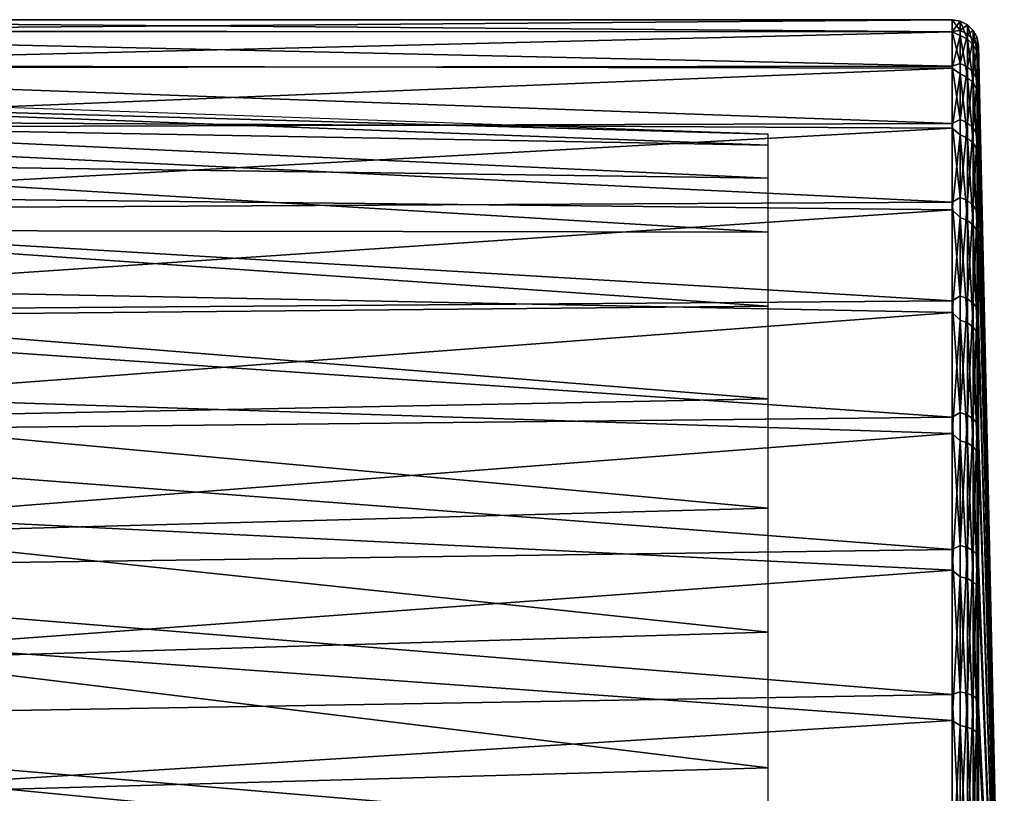
# Model space of a CAD drawing. Units: millimetres. Extents: x -266 to 138, y -45 to 390.
# Drawn here: x 119 to 138, y 8 to 23 of the extents above; entities that cross this region are included whole.
import ezdxf

# ---------------------------------------------------------------- set-up
doc = ezdxf.new("R2010")
doc.units = ezdxf.units.MM
doc.header["$LTSCALE"] = 65.185185
for name, color, linetype in [('65', 7, 'CONTINUOUS'), ('66', 7, 'CONTINUOUS'), ('69', 7, 'CONTINUOUS'), ('70', 7, 'CONTINUOUS'), ('71', 7, 'CONTINUOUS'), ('90', 7, 'CONTINUOUS')]:
    doc.layers.add(name, color=color, linetype=linetype)

msp = doc.modelspace()

# ---------------------------------------------------------------- linework, layer by layer
at = {"layer": '65', "color": 7, "linetype": 'CONTINUOUS', "true_color": 0xaaaaaa}
for points in [[(108.1, 22.75, 0), (108.1, 22.518, 3.237), (137.111, 22.75, 0), (108.1, 22.75, 0)], [(137.111, 22.75, 0), (108.1, 22.518, 3.237), (137.111, 22.528, 3.171), (137.111, 22.75, 0)], [(137.111, 22.528, 3.171), (108.1, 22.518, 3.237), (137.111, 21.866, 6.279), (137.111, 22.528, 3.171)], [(108.1, 22.518, 3.237), (108.1, 21.828, 6.409), (137.111, 21.866, 6.279), (108.1, 22.518, 3.237)], [(137.111, 21.866, 6.279), (108.1, 21.828, 6.409), (137.111, 20.778, 9.265), (137.111, 21.866, 6.279)], [(108.1, 21.828, 6.409), (108.1, 20.694, 9.451), (137.111, 20.778, 9.265), (108.1, 21.828, 6.409)], [(137.111, 20.778, 9.265), (108.1, 20.694, 9.451), (137.111, 19.284, 12.071), (137.111, 20.778, 9.265)], [(108.1, 20.694, 9.451), (108.1, 19.138, 12.3), (137.111, 19.284, 12.071), (108.1, 20.694, 9.451)], [(137.111, 19.284, 12.071), (108.1, 19.138, 12.3), (137.111, 17.413, 14.64), (137.111, 19.284, 12.071)], [(108.1, 19.138, 12.3), (108.1, 17.194, 14.898), (137.111, 17.413, 14.64), (108.1, 19.138, 12.3)], [(137.111, 17.413, 14.64), (108.1, 17.194, 14.898), (137.111, 15.203, 16.924), (137.111, 17.413, 14.64)], [(108.1, 17.194, 14.898), (108.1, 14.898, 17.193), (137.111, 15.203, 16.924), (108.1, 17.194, 14.898)], [(137.111, 15.203, 16.924), (108.1, 14.898, 17.193), (137.111, 12.696, 18.878), (137.111, 15.203, 16.924)], [(108.1, 14.898, 17.193), (108.1, 12.299, 19.139), (137.111, 12.696, 18.878), (108.1, 14.898, 17.193)], [(137.111, 12.696, 18.878), (108.1, 12.299, 19.139), (137.111, 9.941, 20.463), (137.111, 12.696, 18.878)], [(108.1, 12.299, 19.139), (108.1, 9.45, 20.694), (137.111, 9.941, 20.463), (108.1, 12.299, 19.139)], [(137.111, 9.941, 20.463), (108.1, 9.45, 20.694), (137.111, 6.992, 21.649), (137.111, 9.941, 20.463)], [(108.1, 9.45, 20.694), (108.1, 6.41, 21.828), (137.111, 6.992, 21.649), (108.1, 9.45, 20.694)]]:
    msp.add_3dface(points, dxfattribs=at)
at = {"layer": '66', "color": 7, "linetype": 'CONTINUOUS', "true_color": 0xaaaaaa}
for points in [[(137.611, 22.261, 0), (137.611, 22.044, 3.102), (138.1, 0), (137.611, 22.261, 0)], [(137.611, 22.044, 3.102), (137.611, 21.396, 6.144), (138.1, 0), (137.611, 22.044, 3.102)], [(137.611, 21.396, 6.144), (137.611, 20.331, 9.066), (138.1, 0), (137.611, 21.396, 6.144)], [(137.611, 20.331, 9.066), (137.611, 18.869, 11.811), (138.1, 0), (137.611, 20.331, 9.066)], [(137.611, 18.869, 11.811), (137.611, 17.039, 14.326), (138.1, 0), (137.611, 18.869, 11.811)], [(137.611, 17.039, 14.326), (137.611, 14.876, 16.561), (138.1, 0), (137.611, 17.039, 14.326)], [(137.611, 14.876, 16.561), (137.611, 12.423, 18.472), (138.1, 0), (137.611, 14.876, 16.561)], [(137.611, 12.423, 18.472), (137.611, 9.727, 20.023), (138.1, 0), (137.611, 12.423, 18.472)], [(137.611, 9.727, 20.023), (137.611, 6.842, 21.184), (138.1, 0), (137.611, 9.727, 20.023)]]:
    msp.add_3dface(points, dxfattribs=at)
at = {"layer": '69', "color": 7, "linetype": 'CONTINUOUS', "true_color": 0xaaaaaa}
for points in [[(108.1, 22.75, 0), (137.111, 22.75, 0), (137.111, 22.518, -3.238), (108.1, 22.75, 0)], [(109.57, 22.53, -3.153), (108.1, 22.75, 0), (137.111, 22.518, -3.238), (109.57, 22.53, -3.153)], [(111.004, 21.88, -6.228), (109.57, 22.53, -3.153), (137.111, 22.518, -3.238), (111.004, 21.88, -6.228)], [(137.111, 21.828, -6.409), (111.004, 21.88, -6.228), (137.111, 22.518, -3.238), (137.111, 21.828, -6.409)], [(112.372, 20.824, -9.161), (111.004, 21.88, -6.228), (137.111, 21.828, -6.409), (112.372, 20.824, -9.161)], [(137.111, 20.694, -9.451), (112.372, 20.824, -9.161), (137.111, 21.828, -6.409), (137.111, 20.694, -9.451)], [(113.645, 19.394, -11.892), (112.372, 20.824, -9.161), (137.111, 20.694, -9.451), (113.645, 19.394, -11.892)], [(137.111, 19.139, -12.3), (113.645, 19.394, -11.892), (137.111, 20.694, -9.451), (137.111, 19.139, -12.3)], [(114.802, 17.635, -14.373), (113.645, 19.394, -11.892), (137.111, 19.139, -12.3), (114.802, 17.635, -14.373)], [(137.111, 17.193, -14.898), (114.802, 17.635, -14.373), (137.111, 19.139, -12.3), (137.111, 17.193, -14.898)], [(115.825, 15.592, -16.567), (114.802, 17.635, -14.373), (137.111, 17.193, -14.898), (115.825, 15.592, -16.567)], [(137.111, 14.898, -17.193), (115.825, 15.592, -16.567), (137.111, 17.193, -14.898), (137.111, 14.898, -17.193)], [(116.701, 13.317, -18.444), (115.825, 15.592, -16.567), (137.111, 14.898, -17.193), (116.701, 13.317, -18.444)], [(137.111, 12.3, -19.139), (116.701, 13.317, -18.444), (137.111, 14.898, -17.193), (137.111, 12.3, -19.139)], [(117.422, 10.859, -19.991), (116.701, 13.317, -18.444), (137.111, 12.3, -19.139), (117.422, 10.859, -19.991)], [(137.111, 9.451, -20.694), (117.422, 10.859, -19.991), (137.111, 12.3, -19.139), (137.111, 9.451, -20.694)], [(117.985, 8.26, -21.197), (117.422, 10.859, -19.991), (137.111, 9.451, -20.694), (117.985, 8.26, -21.197)], [(137.111, 6.409, -21.828), (117.985, 8.26, -21.197), (137.111, 9.451, -20.694), (137.111, 6.409, -21.828)], [(118.387, 5.56, -22.06), (117.985, 8.26, -21.197), (137.111, 6.409, -21.828), (118.387, 5.56, -22.06)]]:
    msp.add_3dface(points, dxfattribs=at)
at = {"layer": '70', "color": 7, "linetype": 'CONTINUOUS', "true_color": 0xaaaaaa}
for points in [[(137.611, 22.261, 0), (138.1, 0), (137.611, 22.034, -3.168), (137.611, 22.261, 0)], [(137.611, 22.034, -3.168), (138.1, 0), (137.611, 21.359, -6.272), (137.611, 22.034, -3.168)], [(137.611, 21.359, -6.272), (138.1, 0), (137.611, 20.249, -9.247), (137.611, 21.359, -6.272)], [(137.611, 20.249, -9.247), (138.1, 0), (137.611, 18.727, -12.035), (137.611, 20.249, -9.247)], [(137.611, 18.727, -12.035), (138.1, 0), (137.611, 16.824, -14.578), (137.611, 18.727, -12.035)], [(137.611, 16.824, -14.578), (138.1, 0), (137.611, 14.578, -16.824), (137.611, 16.824, -14.578)], [(137.611, 14.578, -16.824), (138.1, 0), (137.611, 12.035, -18.727), (137.611, 14.578, -16.824)], [(137.611, 12.035, -18.727), (138.1, 0), (137.611, 9.248, -20.249), (137.611, 12.035, -18.727)], [(137.611, 9.248, -20.249), (138.1, 0), (137.611, 6.272, -21.359), (137.611, 9.248, -20.249)]]:
    msp.add_3dface(points, dxfattribs=at)
at = {"layer": '71', "color": 7, "linetype": 'CONTINUOUS', "true_color": 0xaaaaaa}
for points in [[(111.529, 21.35, 0), (111.529, 21.204, -2.497), (133.617, 20.579, 0), (111.529, 21.35, 0)], [(111.529, 21.204, -2.497), (111.529, 20.766, -4.959), (133.617, 20.369, -2.929), (111.529, 21.204, -2.497)], [(133.617, 20.579, 0), (111.529, 21.204, -2.497), (133.617, 20.369, -2.929), (133.617, 20.579, 0)], [(111.529, 20.766, -4.959), (111.529, 20.044, -7.354), (133.617, 19.745, -5.798), (111.529, 20.766, -4.959)], [(133.617, 20.369, -2.929), (111.529, 20.766, -4.959), (133.617, 19.745, -5.798), (133.617, 20.369, -2.929)], [(133.617, 19.745, -5.798), (111.529, 20.044, -7.354), (133.617, 18.719, -8.549), (133.617, 19.745, -5.798)], [(133.617, 18.719, -8.549), (111.529, 20.044, -7.354), (112.812, 18.756, -10.105), (133.617, 18.719, -8.549)], [(133.617, 17.312, -11.126), (133.617, 18.719, -8.549), (112.812, 18.756, -10.105), (133.617, 17.312, -11.126)], [(113.981, 17.12, -12.612), (133.617, 17.312, -11.126), (112.812, 18.756, -10.105), (113.981, 17.12, -12.612)], [(133.617, 15.552, -13.476), (133.617, 17.312, -11.126), (113.981, 17.12, -12.612), (133.617, 15.552, -13.476)], [(115.017, 15.184, -14.835), (133.617, 15.552, -13.476), (113.981, 17.12, -12.612), (115.017, 15.184, -14.835)], [(133.617, 13.476, -15.552), (133.617, 15.552, -13.476), (115.017, 15.184, -14.835), (133.617, 13.476, -15.552)], [(115.907, 13, -16.742), (133.617, 13.476, -15.552), (115.017, 15.184, -14.835), (115.907, 13, -16.742)], [(133.617, 11.126, -17.312), (133.617, 13.476, -15.552), (115.907, 13, -16.742), (133.617, 11.126, -17.312)], [(116.641, 10.619, -18.316), (133.617, 11.126, -17.312), (115.907, 13, -16.742), (116.641, 10.619, -18.316)], [(133.617, 8.549, -18.719), (133.617, 11.126, -17.312), (116.641, 10.619, -18.316), (133.617, 8.549, -18.719)], [(117.214, 8.088, -19.544), (133.617, 8.549, -18.719), (116.641, 10.619, -18.316), (117.214, 8.088, -19.544)], [(133.617, 5.798, -19.745), (133.617, 8.549, -18.719), (117.214, 8.088, -19.544), (133.617, 5.798, -19.745)], [(117.623, 5.449, -20.423), (133.617, 5.798, -19.745), (117.214, 8.088, -19.544), (117.623, 5.449, -20.423)]]:
    msp.add_3dface(points, dxfattribs=at)
at = {"layer": '90', "color": 7, "linetype": 'CONTINUOUS', "true_color": 0xaaaaaa}
for points in [[(137.111, 22.75, 0), (137.111, 22.528, 3.171), (137.263, 22.547, 2.851), (137.111, 22.75, 0)], [(137.111, 22.518, -3.238), (137.111, 22.75, 0), (137.263, 22.724, -0.354), (137.111, 22.518, -3.238)], [(137.263, 22.724, -0.354), (137.111, 22.75, 0), (137.263, 22.547, 2.851), (137.263, 22.724, -0.354)], [(137.263, 22.447, -3.553), (137.111, 22.518, -3.238), (137.263, 22.724, -0.354), (137.263, 22.447, -3.553)], [(137.263, 22.447, -3.553), (137.263, 22.724, -0.354), (137.401, 22.379, -3.542), (137.263, 22.447, -3.553)], [(137.263, 22.724, -0.354), (137.263, 22.547, 2.851), (137.401, 22.655, -0.353), (137.263, 22.724, -0.354)], [(137.401, 22.379, -3.542), (137.263, 22.724, -0.354), (137.401, 22.655, -0.353), (137.401, 22.379, -3.542)], [(137.401, 22.655, -0.353), (137.263, 22.547, 2.851), (137.401, 22.478, 2.842), (137.401, 22.655, -0.353)], [(137.401, 22.379, -3.542), (137.401, 22.655, -0.353), (137.511, 22.272, -3.525), (137.401, 22.379, -3.542)], [(137.401, 22.655, -0.353), (137.401, 22.478, 2.842), (137.511, 22.547, -0.352), (137.401, 22.655, -0.353)], [(137.511, 22.272, -3.525), (137.401, 22.655, -0.353), (137.511, 22.547, -0.352), (137.511, 22.272, -3.525)], [(137.263, 22.547, 2.851), (137.111, 22.528, 3.171), (137.263, 21.92, 6), (137.263, 22.547, 2.851)], [(137.111, 22.528, 3.171), (137.111, 21.866, 6.279), (137.263, 21.92, 6), (137.111, 22.528, 3.171)], [(137.111, 21.828, -6.409), (137.111, 22.518, -3.238), (137.263, 22.447, -3.553), (137.111, 21.828, -6.409)], [(137.263, 21.722, -6.68), (137.111, 21.828, -6.409), (137.263, 22.447, -3.553), (137.263, 21.722, -6.68)], [(137.263, 22.547, 2.851), (137.263, 21.92, 6), (137.401, 22.478, 2.842), (137.263, 22.547, 2.851)], [(137.401, 22.478, 2.842), (137.263, 21.92, 6), (137.401, 21.853, 5.982), (137.401, 22.478, 2.842)], [(137.263, 21.722, -6.68), (137.263, 22.447, -3.553), (137.401, 21.656, -6.66), (137.263, 21.722, -6.68)], [(137.401, 21.656, -6.66), (137.263, 22.447, -3.553), (137.401, 22.379, -3.542), (137.401, 21.656, -6.66)], [(137.511, 22.547, -0.352), (137.401, 22.478, 2.842), (137.511, 22.371, 2.829), (137.511, 22.547, -0.352)], [(137.401, 22.478, 2.842), (137.401, 21.853, 5.982), (137.511, 22.371, 2.829), (137.401, 22.478, 2.842)], [(137.511, 22.272, -3.525), (137.511, 22.547, -0.352), (137.584, 22.137, -3.504), (137.511, 22.272, -3.525)], [(137.511, 22.547, -0.352), (137.511, 22.371, 2.829), (137.584, 22.41, -0.35), (137.511, 22.547, -0.352)], [(137.584, 22.137, -3.504), (137.511, 22.547, -0.352), (137.584, 22.41, -0.35), (137.584, 22.137, -3.504)], [(137.401, 21.656, -6.66), (137.401, 22.379, -3.542), (137.511, 21.553, -6.628), (137.401, 21.656, -6.66)], [(137.511, 21.553, -6.628), (137.401, 22.379, -3.542), (137.511, 22.272, -3.525), (137.511, 21.553, -6.628)], [(137.511, 22.371, 2.829), (137.401, 21.853, 5.982), (137.511, 21.749, 5.953), (137.511, 22.371, 2.829)], [(137.584, 22.41, -0.35), (137.511, 22.371, 2.829), (137.584, 22.236, 2.812), (137.584, 22.41, -0.35)], [(137.511, 22.371, 2.829), (137.511, 21.749, 5.953), (137.584, 22.236, 2.812), (137.511, 22.371, 2.829)], [(137.511, 21.553, -6.628), (137.511, 22.272, -3.525), (137.584, 21.423, -6.588), (137.511, 21.553, -6.628)], [(137.584, 21.423, -6.588), (137.511, 22.272, -3.525), (137.584, 22.137, -3.504), (137.584, 21.423, -6.588)], [(137.611, 22.261, 0), (137.611, 22.034, -3.168), (137.584, 22.41, -0.35), (137.611, 22.261, 0)], [(137.611, 22.261, 0), (137.584, 22.41, -0.35), (137.584, 22.236, 2.812), (137.611, 22.261, 0)], [(137.611, 22.034, -3.168), (137.584, 22.137, -3.504), (137.584, 22.41, -0.35), (137.611, 22.034, -3.168)], [(137.611, 22.044, 3.102), (137.611, 22.261, 0), (137.584, 22.236, 2.812), (137.611, 22.044, 3.102)], [(137.584, 22.236, 2.812), (137.511, 21.749, 5.953), (137.584, 21.618, 5.917), (137.584, 22.236, 2.812)], [(137.611, 22.044, 3.102), (137.584, 22.236, 2.812), (137.584, 21.618, 5.917), (137.611, 22.044, 3.102)], [(137.611, 22.034, -3.168), (137.611, 21.359, -6.272), (137.584, 22.137, -3.504), (137.611, 22.034, -3.168)], [(137.611, 21.359, -6.272), (137.584, 21.423, -6.588), (137.584, 22.137, -3.504), (137.611, 21.359, -6.272)], [(137.263, 21.92, 6), (137.111, 21.866, 6.279), (137.263, 20.856, 9.029), (137.263, 21.92, 6)], [(137.263, 21.92, 6), (137.263, 20.856, 9.029), (137.401, 21.853, 5.982), (137.263, 21.92, 6)], [(137.611, 21.396, 6.144), (137.611, 22.044, 3.102), (137.584, 21.618, 5.917), (137.611, 21.396, 6.144)], [(137.111, 21.866, 6.279), (137.111, 20.778, 9.265), (137.263, 20.856, 9.029), (137.111, 21.866, 6.279)], [(137.111, 20.694, -9.451), (137.111, 21.828, -6.409), (137.263, 21.722, -6.68), (137.111, 20.694, -9.451)], [(137.263, 20.564, -9.675), (137.111, 20.694, -9.451), (137.263, 21.722, -6.68), (137.263, 20.564, -9.675)], [(137.401, 21.853, 5.982), (137.263, 20.856, 9.029), (137.401, 20.793, 9.001), (137.401, 21.853, 5.982)], [(137.263, 20.564, -9.675), (137.263, 21.722, -6.68), (137.401, 20.502, -9.645), (137.263, 20.564, -9.675)], [(137.401, 20.502, -9.645), (137.263, 21.722, -6.68), (137.401, 21.656, -6.66), (137.401, 20.502, -9.645)], [(137.401, 21.853, 5.982), (137.401, 20.793, 9.001), (137.511, 21.749, 5.953), (137.401, 21.853, 5.982)], [(137.511, 21.749, 5.953), (137.401, 20.793, 9.001), (137.511, 20.693, 8.958), (137.511, 21.749, 5.953)], [(137.511, 21.749, 5.953), (137.511, 20.693, 8.958), (137.584, 21.618, 5.917), (137.511, 21.749, 5.953)], [(137.401, 20.502, -9.645), (137.401, 21.656, -6.66), (137.511, 20.404, -9.599), (137.401, 20.502, -9.645)], [(137.511, 20.404, -9.599), (137.401, 21.656, -6.66), (137.511, 21.553, -6.628), (137.511, 20.404, -9.599)], [(137.584, 21.618, 5.917), (137.511, 20.693, 8.958), (137.584, 20.568, 8.904), (137.584, 21.618, 5.917)], [(137.511, 20.404, -9.599), (137.511, 21.553, -6.628), (137.584, 20.281, -9.541), (137.511, 20.404, -9.599)], [(137.584, 20.281, -9.541), (137.511, 21.553, -6.628), (137.584, 21.423, -6.588), (137.584, 20.281, -9.541)], [(137.611, 21.396, 6.144), (137.584, 21.618, 5.917), (137.584, 20.568, 8.904), (137.611, 21.396, 6.144)], [(137.611, 21.359, -6.272), (137.611, 20.249, -9.247), (137.584, 21.423, -6.588), (137.611, 21.359, -6.272)], [(137.611, 20.249, -9.247), (137.584, 20.281, -9.541), (137.584, 21.423, -6.588), (137.611, 20.249, -9.247)], [(137.611, 20.331, 9.066), (137.611, 21.396, 6.144), (137.584, 20.568, 8.904), (137.611, 20.331, 9.066)], [(137.263, 20.856, 9.029), (137.111, 20.778, 9.265), (137.263, 19.376, 11.877), (137.263, 20.856, 9.029)], [(137.111, 20.778, 9.265), (137.111, 19.284, 12.071), (137.263, 19.376, 11.877), (137.111, 20.778, 9.265)], [(137.263, 20.856, 9.029), (137.263, 19.376, 11.877), (137.401, 20.793, 9.001), (137.263, 20.856, 9.029)], [(137.401, 20.793, 9.001), (137.263, 19.376, 11.877), (137.401, 19.317, 11.841), (137.401, 20.793, 9.001)], [(137.401, 20.793, 9.001), (137.401, 19.317, 11.841), (137.511, 20.693, 8.958), (137.401, 20.793, 9.001)], [(137.111, 19.139, -12.3), (137.111, 20.694, -9.451), (137.263, 20.564, -9.675), (137.111, 19.139, -12.3)], [(137.263, 18.996, -12.476), (137.111, 19.139, -12.3), (137.263, 20.564, -9.675), (137.263, 18.996, -12.476)], [(137.263, 18.996, -12.476), (137.263, 20.564, -9.675), (137.401, 18.938, -12.438), (137.263, 18.996, -12.476)], [(137.401, 18.938, -12.438), (137.263, 20.564, -9.675), (137.401, 20.502, -9.645), (137.401, 18.938, -12.438)], [(137.511, 20.693, 8.958), (137.401, 19.317, 11.841), (137.511, 19.225, 11.785), (137.511, 20.693, 8.958)], [(137.511, 20.693, 8.958), (137.511, 19.225, 11.785), (137.584, 20.568, 8.904), (137.511, 20.693, 8.958)], [(137.584, 20.568, 8.904), (137.511, 19.225, 11.785), (137.584, 19.108, 11.714), (137.584, 20.568, 8.904)], [(137.611, 20.331, 9.066), (137.584, 20.568, 8.904), (137.584, 19.108, 11.714), (137.611, 20.331, 9.066)], [(137.401, 18.938, -12.438), (137.401, 20.502, -9.645), (137.511, 18.848, -12.379), (137.401, 18.938, -12.438)], [(137.511, 18.848, -12.379), (137.401, 20.502, -9.645), (137.511, 20.404, -9.599), (137.511, 18.848, -12.379)], [(137.511, 18.848, -12.379), (137.511, 20.404, -9.599), (137.584, 18.734, -12.304), (137.511, 18.848, -12.379)], [(137.584, 18.734, -12.304), (137.511, 20.404, -9.599), (137.584, 20.281, -9.541), (137.584, 18.734, -12.304)], [(137.611, 18.869, 11.811), (137.611, 20.331, 9.066), (137.584, 19.108, 11.714), (137.611, 18.869, 11.811)], [(137.611, 20.249, -9.247), (137.611, 18.727, -12.035), (137.584, 20.281, -9.541), (137.611, 20.249, -9.247)], [(137.611, 18.727, -12.035), (137.584, 18.734, -12.304), (137.584, 20.281, -9.541), (137.611, 18.727, -12.035)], [(137.263, 19.376, 11.877), (137.111, 19.284, 12.071), (137.263, 17.509, 14.489), (137.263, 19.376, 11.877)], [(137.111, 19.284, 12.071), (137.111, 17.413, 14.64), (137.263, 17.509, 14.489), (137.111, 19.284, 12.071)], [(137.263, 19.376, 11.877), (137.263, 17.509, 14.489), (137.401, 19.317, 11.841), (137.263, 19.376, 11.877)], [(137.401, 19.317, 11.841), (137.263, 17.509, 14.489), (137.401, 17.455, 14.445), (137.401, 19.317, 11.841)], [(137.401, 19.317, 11.841), (137.401, 17.455, 14.445), (137.511, 19.225, 11.785), (137.401, 19.317, 11.841)], [(137.111, 17.193, -14.898), (137.111, 19.139, -12.3), (137.263, 18.996, -12.476), (137.111, 17.193, -14.898)], [(137.511, 19.225, 11.785), (137.401, 17.455, 14.445), (137.511, 17.372, 14.376), (137.511, 19.225, 11.785)], [(137.511, 19.225, 11.785), (137.511, 17.372, 14.376), (137.584, 19.108, 11.714), (137.511, 19.225, 11.785)], [(137.584, 19.108, 11.714), (137.511, 17.372, 14.376), (137.584, 17.267, 14.289), (137.584, 19.108, 11.714)], [(137.611, 18.869, 11.811), (137.584, 19.108, 11.714), (137.584, 17.267, 14.289), (137.611, 18.869, 11.811)], [(137.263, 17.048, -15.028), (137.111, 17.193, -14.898), (137.263, 18.996, -12.476), (137.263, 17.048, -15.028)], [(137.263, 17.048, -15.028), (137.263, 18.996, -12.476), (137.401, 16.996, -14.982), (137.263, 17.048, -15.028)], [(137.401, 16.996, -14.982), (137.263, 18.996, -12.476), (137.401, 18.938, -12.438), (137.401, 16.996, -14.982)], [(137.401, 16.996, -14.982), (137.401, 18.938, -12.438), (137.511, 16.915, -14.911), (137.401, 16.996, -14.982)], [(137.511, 16.915, -14.911), (137.401, 18.938, -12.438), (137.511, 18.848, -12.379), (137.511, 16.915, -14.911)], [(137.511, 16.915, -14.911), (137.511, 18.848, -12.379), (137.584, 16.813, -14.821), (137.511, 16.915, -14.911)], [(137.584, 16.813, -14.821), (137.511, 18.848, -12.379), (137.584, 18.734, -12.304), (137.584, 16.813, -14.821)], [(137.611, 17.039, 14.326), (137.611, 18.869, 11.811), (137.584, 17.267, 14.289), (137.611, 17.039, 14.326)], [(137.611, 18.727, -12.035), (137.611, 16.824, -14.578), (137.584, 18.734, -12.304), (137.611, 18.727, -12.035)], [(137.611, 16.824, -14.578), (137.584, 16.813, -14.821), (137.584, 18.734, -12.304), (137.611, 16.824, -14.578)], [(137.263, 17.509, 14.489), (137.111, 17.413, 14.64), (137.263, 15.292, 16.812), (137.263, 17.509, 14.489)], [(137.111, 17.413, 14.64), (137.111, 15.203, 16.924), (137.263, 15.292, 16.812), (137.111, 17.413, 14.64)], [(137.263, 17.509, 14.489), (137.263, 15.292, 16.812), (137.401, 17.455, 14.445), (137.263, 17.509, 14.489)], [(137.401, 17.455, 14.445), (137.263, 15.292, 16.812), (137.401, 15.246, 16.761), (137.401, 17.455, 14.445)], [(137.401, 17.455, 14.445), (137.401, 15.246, 16.761), (137.511, 17.372, 14.376), (137.401, 17.455, 14.445)], [(137.511, 17.372, 14.376), (137.401, 15.246, 16.761), (137.511, 15.173, 16.681), (137.511, 17.372, 14.376)], [(137.511, 17.372, 14.376), (137.511, 15.173, 16.681), (137.584, 17.267, 14.289), (137.511, 17.372, 14.376)], [(137.584, 17.267, 14.289), (137.511, 15.173, 16.681), (137.584, 15.081, 16.58), (137.584, 17.267, 14.289)], [(137.611, 17.039, 14.326), (137.584, 17.267, 14.289), (137.584, 15.081, 16.58), (137.611, 17.039, 14.326)], [(137.111, 14.898, -17.193), (137.111, 17.193, -14.898), (137.263, 17.048, -15.028), (137.111, 14.898, -17.193)], [(137.263, 14.76, -17.28), (137.111, 14.898, -17.193), (137.263, 17.048, -15.028), (137.263, 14.76, -17.28)], [(137.263, 14.76, -17.28), (137.263, 17.048, -15.028), (137.401, 14.716, -17.228), (137.263, 14.76, -17.28)], [(137.401, 14.716, -17.228), (137.263, 17.048, -15.028), (137.401, 16.996, -14.982), (137.401, 14.716, -17.228)], [(137.611, 14.876, 16.561), (137.611, 17.039, 14.326), (137.584, 15.081, 16.58), (137.611, 14.876, 16.561)], [(137.401, 14.716, -17.228), (137.401, 16.996, -14.982), (137.511, 14.645, -17.146), (137.401, 14.716, -17.228)], [(137.511, 14.645, -17.146), (137.401, 16.996, -14.982), (137.511, 16.915, -14.911), (137.511, 14.645, -17.146)], [(137.511, 14.645, -17.146), (137.511, 16.915, -14.911), (137.584, 14.557, -17.042), (137.511, 14.645, -17.146)], [(137.584, 14.557, -17.042), (137.511, 16.915, -14.911), (137.584, 16.813, -14.821), (137.584, 14.557, -17.042)], [(137.611, 16.824, -14.578), (137.611, 14.578, -16.824), (137.584, 16.813, -14.821), (137.611, 16.824, -14.578)], [(137.611, 14.578, -16.824), (137.584, 14.557, -17.042), (137.584, 16.813, -14.821), (137.611, 14.578, -16.824)], [(137.263, 15.292, 16.812), (137.111, 15.203, 16.924), (137.263, 12.771, 18.799), (137.263, 15.292, 16.812)], [(137.111, 15.203, 16.924), (137.111, 12.696, 18.878), (137.263, 12.771, 18.799), (137.111, 15.203, 16.924)], [(137.263, 15.292, 16.812), (137.263, 12.771, 18.799), (137.401, 15.246, 16.761), (137.263, 15.292, 16.812)], [(137.401, 15.246, 16.761), (137.263, 12.771, 18.799), (137.401, 12.732, 18.742), (137.401, 15.246, 16.761)], [(137.401, 15.246, 16.761), (137.401, 12.732, 18.742), (137.511, 15.173, 16.681), (137.401, 15.246, 16.761)], [(137.511, 15.173, 16.681), (137.401, 12.732, 18.742), (137.511, 12.671, 18.652), (137.511, 15.173, 16.681)], [(137.511, 15.173, 16.681), (137.511, 12.671, 18.652), (137.584, 15.081, 16.58), (137.511, 15.173, 16.681)], [(137.584, 15.081, 16.58), (137.511, 12.671, 18.652), (137.584, 12.594, 18.54), (137.584, 15.081, 16.58)], [(137.611, 14.876, 16.561), (137.584, 15.081, 16.58), (137.584, 12.594, 18.54), (137.611, 14.876, 16.561)], [(137.111, 12.3, -19.139), (137.111, 14.898, -17.193), (137.263, 14.76, -17.28), (137.111, 12.3, -19.139)], [(137.611, 12.423, 18.472), (137.611, 14.876, 16.561), (137.584, 12.594, 18.54), (137.611, 12.423, 18.472)], [(137.263, 12.178, -19.188), (137.111, 12.3, -19.139), (137.263, 14.76, -17.28), (137.263, 12.178, -19.188)], [(137.263, 12.178, -19.188), (137.263, 14.76, -17.28), (137.401, 12.141, -19.13), (137.263, 12.178, -19.188)], [(137.401, 12.141, -19.13), (137.263, 14.76, -17.28), (137.401, 14.716, -17.228), (137.401, 12.141, -19.13)], [(137.401, 12.141, -19.13), (137.401, 14.716, -17.228), (137.511, 12.083, -19.039), (137.401, 12.141, -19.13)], [(137.511, 12.083, -19.039), (137.401, 14.716, -17.228), (137.511, 14.645, -17.146), (137.511, 12.083, -19.039)], [(137.511, 12.083, -19.039), (137.511, 14.645, -17.146), (137.584, 12.01, -18.923), (137.511, 12.083, -19.039)], [(137.584, 12.01, -18.923), (137.511, 14.645, -17.146), (137.584, 14.557, -17.042), (137.584, 12.01, -18.923)], [(137.611, 14.578, -16.824), (137.611, 12.035, -18.727), (137.584, 14.557, -17.042), (137.611, 14.578, -16.824)], [(137.611, 12.035, -18.727), (137.584, 12.01, -18.923), (137.584, 14.557, -17.042), (137.611, 12.035, -18.727)], [(137.263, 12.771, 18.799), (137.111, 12.696, 18.878), (137.263, 9.994, 20.411), (137.263, 12.771, 18.799)], [(137.263, 12.771, 18.799), (137.263, 9.994, 20.411), (137.401, 12.732, 18.742), (137.263, 12.771, 18.799)], [(137.401, 12.732, 18.742), (137.263, 9.994, 20.411), (137.401, 9.964, 20.349), (137.401, 12.732, 18.742)], [(137.401, 12.732, 18.742), (137.401, 9.964, 20.349), (137.511, 12.671, 18.652), (137.401, 12.732, 18.742)], [(137.111, 12.696, 18.878), (137.111, 9.941, 20.463), (137.263, 9.994, 20.411), (137.111, 12.696, 18.878)], [(137.511, 12.671, 18.652), (137.401, 9.964, 20.349), (137.511, 9.916, 20.252), (137.511, 12.671, 18.652)], [(137.511, 12.671, 18.652), (137.511, 9.916, 20.252), (137.584, 12.594, 18.54), (137.511, 12.671, 18.652)], [(137.584, 12.594, 18.54), (137.511, 9.916, 20.252), (137.584, 9.856, 20.129), (137.584, 12.594, 18.54)], [(137.611, 12.423, 18.472), (137.584, 12.594, 18.54), (137.584, 9.856, 20.129), (137.611, 12.423, 18.472)], [(137.611, 9.727, 20.023), (137.611, 12.423, 18.472), (137.584, 9.856, 20.129), (137.611, 9.727, 20.023)], [(137.111, 9.451, -20.694), (137.111, 12.3, -19.139), (137.263, 12.178, -19.188), (137.111, 9.451, -20.694)], [(137.263, 9.353, -20.713), (137.111, 9.451, -20.694), (137.263, 12.178, -19.188), (137.263, 9.353, -20.713)], [(137.263, 9.353, -20.713), (137.263, 12.178, -19.188), (137.401, 9.324, -20.65), (137.263, 9.353, -20.713)], [(137.401, 9.324, -20.65), (137.263, 12.178, -19.188), (137.401, 12.141, -19.13), (137.401, 9.324, -20.65)], [(137.401, 9.324, -20.65), (137.401, 12.141, -19.13), (137.511, 9.28, -20.551), (137.401, 9.324, -20.65)], [(137.511, 9.28, -20.551), (137.401, 12.141, -19.13), (137.511, 12.083, -19.039), (137.511, 9.28, -20.551)], [(137.511, 9.28, -20.551), (137.511, 12.083, -19.039), (137.584, 9.224, -20.427), (137.511, 9.28, -20.551)], [(137.584, 9.224, -20.427), (137.511, 12.083, -19.039), (137.584, 12.01, -18.923), (137.584, 9.224, -20.427)], [(137.611, 12.035, -18.727), (137.611, 9.248, -20.249), (137.584, 12.01, -18.923), (137.611, 12.035, -18.727)], [(137.611, 9.248, -20.249), (137.584, 9.224, -20.427), (137.584, 12.01, -18.923), (137.611, 9.248, -20.249)], [(137.263, 9.994, 20.411), (137.111, 9.941, 20.463), (137.263, 7.018, 21.615), (137.263, 9.994, 20.411)], [(137.111, 9.941, 20.463), (137.111, 6.992, 21.649), (137.263, 7.018, 21.615), (137.111, 9.941, 20.463)], [(137.263, 9.994, 20.411), (137.263, 7.018, 21.615), (137.401, 9.964, 20.349), (137.263, 9.994, 20.411)], [(137.401, 9.964, 20.349), (137.263, 7.018, 21.615), (137.401, 6.997, 21.55), (137.401, 9.964, 20.349)], [(137.401, 9.964, 20.349), (137.401, 6.997, 21.55), (137.511, 9.916, 20.252), (137.401, 9.964, 20.349)], [(137.511, 9.916, 20.252), (137.401, 6.997, 21.55), (137.511, 6.964, 21.447), (137.511, 9.916, 20.252)], [(137.511, 9.916, 20.252), (137.511, 6.964, 21.447), (137.584, 9.856, 20.129), (137.511, 9.916, 20.252)], [(137.584, 9.856, 20.129), (137.511, 6.964, 21.447), (137.584, 6.922, 21.317), (137.584, 9.856, 20.129)], [(137.611, 9.727, 20.023), (137.584, 9.856, 20.129), (137.584, 6.922, 21.317), (137.611, 9.727, 20.023)], [(137.611, 6.842, 21.184), (137.611, 9.727, 20.023), (137.584, 6.922, 21.317), (137.611, 6.842, 21.184)], [(137.111, 6.409, -21.828), (137.111, 9.451, -20.694), (137.263, 9.353, -20.713), (137.111, 6.409, -21.828)], [(137.263, 6.341, -21.824), (137.111, 6.409, -21.828), (137.263, 9.353, -20.713), (137.263, 6.341, -21.824)], [(137.263, 6.341, -21.824), (137.263, 9.353, -20.713), (137.401, 6.322, -21.757), (137.263, 6.341, -21.824)], [(137.401, 6.322, -21.757), (137.263, 9.353, -20.713), (137.401, 9.324, -20.65), (137.401, 6.322, -21.757)], [(137.401, 6.322, -21.757), (137.401, 9.324, -20.65), (137.511, 6.292, -21.654), (137.401, 6.322, -21.757)], [(137.511, 6.292, -21.654), (137.401, 9.324, -20.65), (137.511, 9.28, -20.551), (137.511, 6.292, -21.654)], [(137.511, 6.292, -21.654), (137.511, 9.28, -20.551), (137.584, 6.253, -21.523), (137.511, 6.292, -21.654)], [(137.584, 6.253, -21.523), (137.511, 9.28, -20.551), (137.584, 9.224, -20.427), (137.584, 6.253, -21.523)], [(137.611, 9.248, -20.249), (137.611, 6.272, -21.359), (137.584, 9.224, -20.427), (137.611, 9.248, -20.249)], [(137.611, 6.272, -21.359), (137.584, 6.253, -21.523), (137.584, 9.224, -20.427), (137.611, 6.272, -21.359)]]:
    msp.add_3dface(points, dxfattribs=at)

doc.saveas('drawing.dxf')
